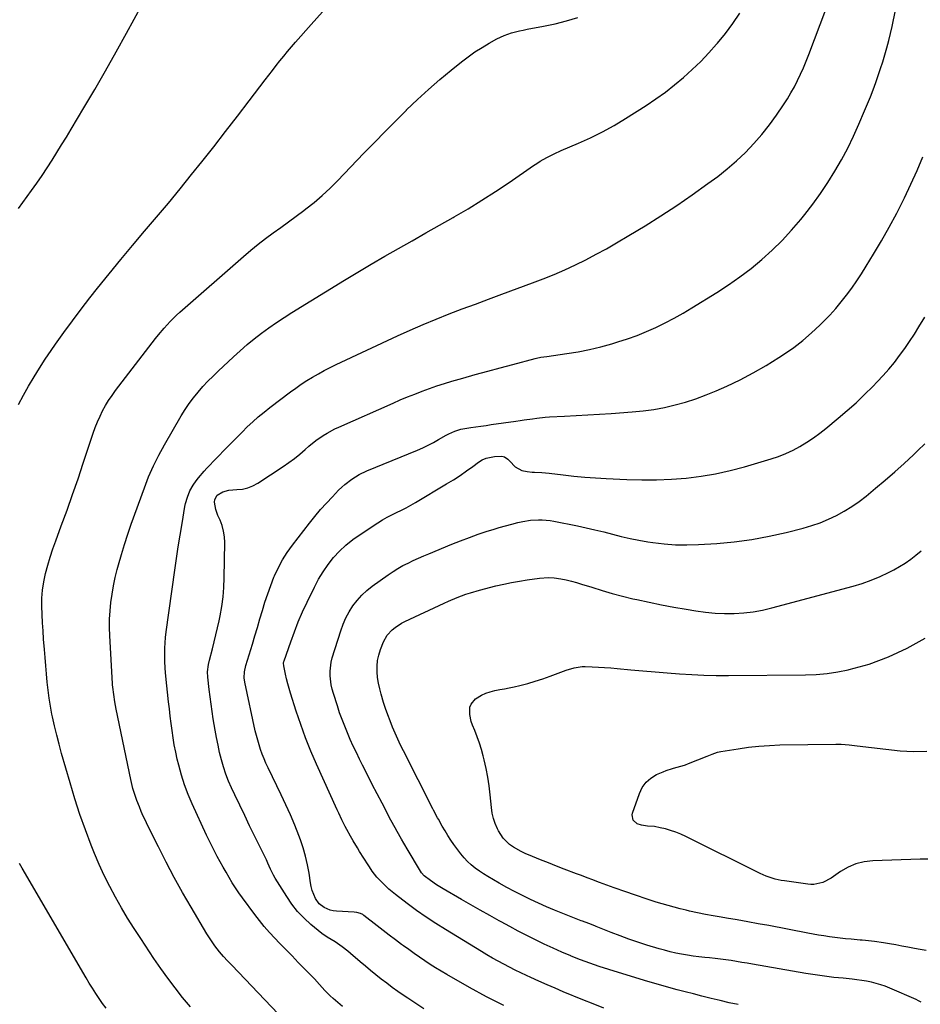
# Model space of a CAD drawing. Units: inches. Extents: x 1926682 to 1932042, y 437647 to 442978.
# Drawn here: x 1929018 to 1929494, y 438551 to 439073 of the extents above; entities that cross this region are included whole.
import ezdxf

# ---------------------------------------------------------------- set-up
doc = ezdxf.new("R2010")
doc.units = ezdxf.units.IN
doc.header["$MEASUREMENT"] = 0
doc.layers.add('7', color=7, linetype='Continuous')
doc.layers.add('8', color=7, linetype='Continuous')

msp = doc.modelspace()

# ---------------------------------------------------------------- linework, layer by layer
at = {"layer": '7', "color": 18}
for points in [[(1929231.49, 438548.95, 1872), (1929227.24, 438551.66, 1872), (1929223.03, 438554.44, 1872), (1929220.66, 438556.05, 1872), (1929217.7, 438558.11, 1872), (1929214.76, 438560.22, 1872), (1929211.86, 438562.38, 1872), (1929209, 438564.59, 1872), (1929206.18, 438566.85, 1872), (1929203.37, 438569.13, 1872), (1929200.6, 438571.45, 1872), (1929197.85, 438573.79, 1872), (1929192.69, 438578.25, 1872), (1929191.23, 438579.47, 1872), (1929188.21, 438581.79, 1872), (1929184.5, 438584.35, 1872), (1929180.4, 438586.78, 1872), (1929177.5, 438588.84, 1872), (1929171.73, 438593.61, 1872), (1929168.11, 438596.92, 1872), (1929164.72, 438600.43, 1872), (1929161.7, 438604.25, 1872), (1929158.91, 438608.29, 1872), (1929152.85, 438618.03, 1872), (1929151.94, 438619.58, 1872), (1929150.3, 438622.77, 1872), (1929148.86, 438626.08, 1872), (1929148.14, 438627.72, 1872), (1929146.6, 438630.98, 1872), (1929141.95, 438640.43, 1872), (1929139.3, 438645.85, 1872), (1929136.66, 438651.28, 1872), (1929134.05, 438656.72, 1872), (1929131.46, 438662.17, 1872), (1929129.72, 438665.85, 1872), (1929128.12, 438669.5, 1872), (1929126.67, 438673.2, 1872), (1929125.43, 438676.98, 1872), (1929124.34, 438680.81, 1872), (1929123.41, 438684.69, 1872), (1929122.54, 438688.59, 1872), (1929121.77, 438692.5, 1872), (1929121.05, 438696.43, 1872), (1929120.04, 438702.43, 1872), (1929119.41, 438706.33, 1872), (1929118.83, 438710.24, 1872), (1929118.31, 438714.15, 1872), (1929117.84, 438718.08, 1872), (1929117.13, 438724.46, 1872), (1929117.02, 438727.41, 1872), (1929117.54, 438731.24, 1872), (1929118.08, 438733.57, 1872), (1929119.58, 438739.47, 1872), (1929120.5, 438743.2, 1872), (1929121.4, 438746.94, 1872), (1929122.25, 438750.68, 1872), (1929123.07, 438754.44, 1872), (1929123.6, 438756.94, 1872), (1929124.52, 438761.96, 1872), (1929125.23, 438767.01, 1872), (1929125.65, 438772.09, 1872), (1929125.87, 438777.19, 1872), (1929126.1, 438795.88, 1872), (1929125.94, 438798.93, 1872), (1929125.51, 438801.92, 1872), (1929124.7, 438804.83, 1872), (1929123.62, 438807.69, 1872), (1929122.49, 438810.15, 1872), (1929121.34, 438813.39, 1872), (1929120.72, 438817.25, 1872), (1929120.85, 438818.61, 1872), (1929122.03, 438820.85, 1872), (1929125.03, 438822.71, 1872), (1929128.28, 438823.61, 1872), (1929132.54, 438823.86, 1872), (1929135.48, 438824.18, 1872), (1929138.33, 438824.82, 1872), (1929141.03, 438825.91, 1872), (1929143.63, 438827.32, 1872), (1929157.03, 438836.07, 1872), (1929160.08, 438838.16, 1872), (1929163.05, 438840.34, 1872), (1929165.92, 438842.65, 1872), (1929168.72, 438845.05, 1872), (1929170.69, 438846.82, 1872), (1929174.34, 438849.83, 1872), (1929178.23, 438852.54, 1872), (1929180.26, 438853.77, 1872), (1929184.44, 438856, 1872), (1929186.58, 438857.01, 1872), (1929215.25, 438869.68, 1872), (1929219.07, 438871.33, 1872), (1929222.9, 438872.95, 1872), (1929226.76, 438874.5, 1872), (1929230.63, 438876.01, 1872), (1929234.54, 438877.44, 1872), (1929238.46, 438878.8, 1872), (1929242.42, 438880.06, 1872), (1929246.41, 438881.25, 1872), (1929252.1, 438882.88, 1872), (1929258.73, 438884.76, 1872), (1929265.36, 438886.6, 1872), (1929272.01, 438888.41, 1872), (1929278.67, 438890.18, 1872), (1929290.49, 438893.29, 1872), (1929291.24, 438893.48, 1872), (1929293.53, 438893.96, 1872), (1929296.62, 438894.44, 1872), (1929307.21, 438895.9, 1872), (1929313.26, 438896.87, 1872), (1929319.26, 438898.03, 1872), (1929325.2, 438899.47, 1872), (1929331.1, 438901.09, 1872), (1929334.3, 438902.05, 1872), (1929339.44, 438903.72, 1872), (1929344.51, 438905.54, 1872), (1929349.5, 438907.59, 1872), (1929354.43, 438909.79, 1872), (1929359.28, 438912.19, 1872), (1929364.06, 438914.69, 1872), (1929368.77, 438917.34, 1872), (1929373.41, 438920.1, 1872), (1929386.62, 438928.24, 1872), (1929392.83, 438932.27, 1872), (1929398.91, 438936.5, 1872), (1929404.78, 438941, 1872), (1929410.52, 438945.68, 1872), (1929416, 438950.66, 1872), (1929421.29, 438955.82, 1872), (1929426.29, 438961.26, 1872), (1929431.09, 438966.9, 1872), (1929433.25, 438969.57, 1872), (1929437.52, 438975.11, 1872), (1929441.63, 438980.76, 1872), (1929445.5, 438986.57, 1872), (1929449.21, 438992.5, 1872), (1929452.67, 438998.58, 1872), (1929455.96, 439004.74, 1872), (1929459.01, 439011.03, 1872), (1929461.88, 439017.4, 1872), (1929464.94, 439024.55, 1872), (1929466.47, 439028.22, 1872), (1929467.96, 439031.9, 1872), (1929469.4, 439035.61, 1872), (1929470.87, 439039.55, 1872), (1929472.16, 439043.19, 1872), (1929473.4, 439046.84, 1872), (1929474.57, 439050.51, 1872), (1929475.7, 439054.2, 1872), (1929476.75, 439057.92, 1872), (1929477.73, 439061.65, 1872), (1929478.62, 439065.4, 1872), (1929479.44, 439069.17, 1872), (1929491.73, 439129.01, 1872)], [(1929016.97, 438972.77, 1862), (1929023.86, 438982.29, 1862), (1929026.64, 438986.23, 1862), (1929029.38, 438990.2, 1862), (1929032.04, 438994.22, 1862), (1929034.65, 438998.27, 1862), (1929037.21, 439002.36, 1862), (1929039.75, 439006.46, 1862), (1929042.26, 439010.58, 1862), (1929044.75, 439014.71, 1862), (1929051.52, 439026.01, 1862), (1929057.31, 439035.83, 1862), (1929063.02, 439045.7, 1862), (1929068.6, 439055.65, 1862), (1929074.09, 439065.65, 1862), (1929086.19, 439088.01, 1862)], [(1929016.88, 438868.94, 1864), (1929019.52, 438873.85, 1864), (1929022.25, 438878.71, 1864), (1929025.11, 438883.51, 1864), (1929028.04, 438888.25, 1864), (1929031.09, 438892.92, 1864), (1929034.22, 438897.54, 1864), (1929036.55, 438900.89, 1864), (1929040.96, 438907.11, 1864), (1929045.44, 438913.27, 1864), (1929050.03, 438919.35, 1864), (1929054.7, 438925.37, 1864), (1929058.79, 438930.54, 1864), (1929064.89, 438938.16, 1864), (1929071.06, 438945.73, 1864), (1929077.32, 438953.22, 1864), (1929083.64, 438960.66, 1864), (1929089.97, 438968.09, 1864), (1929096.25, 438975.57, 1864), (1929102.43, 438983.12, 1864), (1929108.56, 438990.72, 1864), (1929113.96, 438997.5, 1864), (1929120.28, 439005.5, 1864), (1929126.57, 439013.53, 1864), (1929132.8, 439021.6, 1864), (1929138.99, 439029.71, 1864), (1929147.44, 439040.85, 1864), (1929149.39, 439043.4, 1864), (1929151.35, 439045.93, 1864), (1929153.33, 439048.45, 1864), (1929155.32, 439050.96, 1864), (1929157.34, 439053.44, 1864), (1929159.38, 439055.91, 1864), (1929161.45, 439058.35, 1864), (1929163.55, 439060.77, 1864), (1929171.81, 439070.17, 1864), (1929177.85, 439076.88, 1864)], [(1929107.92, 438549.91, 1866), (1929103.82, 438554.86, 1866), (1929099.86, 438559.91, 1866), (1929095.98, 438565.03, 1866), (1929092.25, 438570.26, 1866), (1929088.62, 438575.55, 1866), (1929081.62, 438586.06, 1866), (1929078.11, 438591.45, 1866), (1929074.69, 438596.9, 1866), (1929071.41, 438602.44, 1866), (1929068.21, 438608.02, 1866), (1929065.19, 438613.7, 1866), (1929062.31, 438619.44, 1866), (1929059.66, 438625.3, 1866), (1929057.16, 438631.22, 1866), (1929055.46, 438635.49, 1866), (1929052.34, 438643.65, 1866), (1929049.39, 438651.86, 1866), (1929046.7, 438660.16, 1866), (1929044.17, 438668.51, 1866), (1929039.69, 438684.16, 1866), (1929038.37, 438688.98, 1866), (1929037.11, 438693.82, 1866), (1929035.96, 438698.68, 1866), (1929034.87, 438703.56, 1866), (1929034.59, 438704.89, 1866), (1929033.78, 438709.13, 1866), (1929033.07, 438713.38, 1866), (1929032.53, 438717.66, 1866), (1929032.09, 438721.95, 1866), (1929031.73, 438726.25, 1866), (1929031.38, 438730.56, 1866), (1929031.02, 438734.86, 1866), (1929030.67, 438739.17, 1866), (1929030.22, 438744.7, 1866), (1929029.9, 438749.04, 1866), (1929029.62, 438753.38, 1866), (1929029.41, 438757.72, 1866), (1929029.23, 438762.06, 1866), (1929029.28, 438766.39, 1866), (1929029.57, 438770.69, 1866), (1929030.23, 438774.94, 1866), (1929031.2, 438779.48, 1866), (1929032.39, 438783.83, 1866), (1929033.67, 438788.14, 1866), (1929035.08, 438792.42, 1866), (1929036.58, 438796.66, 1866), (1929039.56, 438804.71, 1866), (1929042.58, 438812.98, 1866), (1929045.54, 438821.26, 1866), (1929048.41, 438829.58, 1866), (1929051.22, 438837.91, 1866), (1929056.5, 438853.82, 1866), (1929057.58, 438856.83, 1866), (1929058.75, 438859.8, 1866), (1929060.06, 438862.71, 1866), (1929061.46, 438865.59, 1866), (1929063, 438868.38, 1866), (1929064.64, 438871.12, 1866), (1929066.42, 438873.77, 1866), (1929068.3, 438876.36, 1866), (1929089.49, 438903.98, 1866), (1929090.96, 438905.83, 1866), (1929094, 438909.44, 1866), (1929097.22, 438912.9, 1866), (1929100.61, 438916.19, 1866), (1929102.36, 438917.77, 1866), (1929136.08, 438947.35, 1866), (1929139.9, 438950.6, 1866), (1929143.79, 438953.78, 1866), (1929147.76, 438956.84, 1866), (1929151.79, 438959.82, 1866), (1929155.86, 438962.77, 1866), (1929159.91, 438965.73, 1866), (1929163.95, 438968.72, 1866), (1929167.97, 438971.72, 1866), (1929168.99, 438972.5, 1866), (1929173.43, 438976.01, 1866), (1929177.74, 438979.65, 1866), (1929181.87, 438983.5, 1866), (1929185.88, 438987.49, 1866), (1929199.83, 439002.02, 1866), (1929205.4, 439007.78, 1866), (1929211, 439013.51, 1866), (1929216.64, 439019.2, 1866), (1929222.31, 439024.86, 1866), (1929222.42, 439024.97, 1866), (1929228.14, 439030.46, 1866), (1929233.96, 439035.83, 1866), (1929239.95, 439041.01, 1866), (1929246.05, 439046.07, 1866), (1929251.49, 439050.44, 1866), (1929255.01, 439053.13, 1866), (1929258.62, 439055.69, 1866), (1929262.36, 439058.06, 1866), (1929266.18, 439060.3, 1866), (1929270.25, 439062.55, 1866), (1929274.05, 439064.37, 1866), (1929278.02, 439065.75, 1866), (1929282.12, 439066.82, 1866), (1929284.18, 439067.27, 1866), (1929286.25, 439067.69, 1866), (1929294.89, 439069.29, 1866), (1929301.04, 439070.61, 1866), (1929307.14, 439072.14, 1866), (1929313.14, 439074, 1866)], [(1929168.26, 438531.65, 1868), (1929129.82, 438571.94, 1868), (1929127.62, 438574.28, 1868), (1929125.44, 438576.64, 1868), (1929123.34, 438579.06, 1868), (1929120.92, 438582.15, 1868), (1929118.66, 438585.35, 1868), (1929116.57, 438588.67, 1868), (1929108.3, 438602.64, 1868), (1929103.76, 438610.52, 1868), (1929099.34, 438618.46, 1868), (1929095.1, 438626.5, 1868), (1929090.98, 438634.6, 1868), (1929085.26, 438646.14, 1868), (1929084.11, 438648.53, 1868), (1929082.99, 438650.93, 1868), (1929081.93, 438653.36, 1868), (1929080.89, 438655.8, 1868), (1929079.53, 438659.18, 1868), (1929078.44, 438662.32, 1868), (1929077.5, 438665.52, 1868), (1929076.7, 438668.76, 1868), (1929076.34, 438670.38, 1868), (1929068.67, 438707.53, 1868), (1929067.93, 438711.39, 1868), (1929067.31, 438715.28, 1868), (1929066.76, 438719.17, 1868), (1929066.64, 438720.53, 1868), (1929066.6, 438721.22, 1868), (1929065.23, 438746.43, 1868), (1929065.1, 438750.87, 1868), (1929065.13, 438755.31, 1868), (1929065.39, 438759.74, 1868), (1929065.8, 438764.16, 1868), (1929066.42, 438768.56, 1868), (1929067.16, 438772.94, 1868), (1929068.1, 438777.28, 1868), (1929069.16, 438781.6, 1868), (1929069.8, 438783.98, 1868), (1929071.35, 438789.44, 1868), (1929072.98, 438794.88, 1868), (1929074.75, 438800.28, 1868), (1929076.61, 438805.64, 1868), (1929083.53, 438824.83, 1868), (1929085.82, 438830.7, 1868), (1929088.32, 438836.46, 1868), (1929091.13, 438842.08, 1868), (1929094.14, 438847.61, 1868), (1929103.05, 438862.93, 1868), (1929105.09, 438866.22, 1868), (1929107.24, 438869.42, 1868), (1929109.56, 438872.5, 1868), (1929111.99, 438875.5, 1868), (1929114.56, 438878.4, 1868), (1929117.19, 438881.23, 1868), (1929119.91, 438883.98, 1868), (1929122.69, 438886.67, 1868), (1929130.71, 438894.18, 1868), (1929134.31, 438897.45, 1868), (1929137.98, 438900.64, 1868), (1929141.74, 438903.72, 1868), (1929145.57, 438906.72, 1868), (1929149.48, 438909.6, 1868), (1929153.45, 438912.4, 1868), (1929157.5, 438915.09, 1868), (1929161.61, 438917.69, 1868), (1929189.44, 438934.79, 1868), (1929196.55, 438939.09, 1868), (1929203.7, 438943.35, 1868), (1929210.89, 438947.51, 1868), (1929218.12, 438951.62, 1868), (1929225.37, 438955.7, 1868), (1929232.62, 438959.78, 1868), (1929239.85, 438963.89, 1868), (1929247.07, 438968.01, 1868), (1929247.57, 438968.3, 1868), (1929254.98, 438972.66, 1868), (1929262.32, 438977.15, 1868), (1929269.54, 438981.82, 1868), (1929276.68, 438986.61, 1868), (1929289.56, 438995.48, 1868), (1929291.31, 438996.64, 1868), (1929293.09, 438997.76, 1868), (1929296.73, 438999.84, 1868), (1929300.48, 439001.72, 1868), (1929304.31, 439003.44, 1868), (1929313.43, 439007.28, 1868), (1929319.85, 439010.18, 1868), (1929326.15, 439013.29, 1868), (1929332.28, 439016.71, 1868), (1929338.3, 439020.35, 1868), (1929349.23, 439027.34, 1868), (1929354.38, 439030.79, 1868), (1929359.43, 439034.39, 1868), (1929364.32, 439038.2, 1868), (1929369.1, 439042.16, 1868), (1929373.7, 439046.33, 1868), (1929378.16, 439050.62, 1868), (1929382.43, 439055.12, 1868), (1929386.56, 439059.75, 1868), (1929387.08, 439060.36, 1868), (1929391.22, 439065.5, 1868), (1929395.15, 439070.78, 1868), (1929398.78, 439076.28, 1868)], [(1929273.89, 438550.57, 1874), (1929264.74, 438555.31, 1874), (1929255.68, 438560.25, 1874), (1929243.72, 438567.04, 1874), (1929240.74, 438568.78, 1874), (1929237.79, 438570.56, 1874), (1929234.88, 438572.41, 1874), (1929232, 438574.3, 1874), (1929229.16, 438576.25, 1874), (1929226.33, 438578.22, 1874), (1929223.52, 438580.22, 1874), (1929220.73, 438582.26, 1874), (1929219.72, 438583.01, 1874), (1929216.44, 438585.45, 1874), (1929213.19, 438587.91, 1874), (1929209.95, 438590.4, 1874), (1929206.74, 438592.91, 1874), (1929199.82, 438598.36, 1874), (1929199.25, 438598.75, 1874), (1929198.04, 438599.36, 1874), (1929196.05, 438599.87, 1874), (1929194.68, 438600.03, 1874), (1929185.21, 438600.58, 1874), (1929183.52, 438600.8, 1874), (1929181.88, 438601.16, 1874), (1929178.76, 438602.46, 1874), (1929176.13, 438604.49, 1874), (1929174.24, 438607.22, 1874), (1929172.45, 438611.61, 1874), (1929171.94, 438613.58, 1874), (1929171.54, 438615.58, 1874), (1929170.78, 438620.66, 1874), (1929169.95, 438625.2, 1874), (1929168.93, 438629.68, 1874), (1929167.63, 438634.1, 1874), (1929166.14, 438638.46, 1874), (1929165.28, 438640.72, 1874), (1929163.15, 438646.15, 1874), (1929160.91, 438651.53, 1874), (1929158.53, 438656.85, 1874), (1929156.06, 438662.13, 1874), (1929149.03, 438676.59, 1874), (1929147.94, 438678.95, 1874), (1929146.91, 438681.33, 1874), (1929145.96, 438683.74, 1874), (1929145.08, 438686.18, 1874), (1929144.28, 438688.66, 1874), (1929143.54, 438691.14, 1874), (1929142.89, 438693.66, 1874), (1929142.29, 438696.18, 1874), (1929136.69, 438721.96, 1874), (1929136.39, 438724.13, 1874), (1929136.53, 438727.42, 1874), (1929137.24, 438730.64, 1874), (1929140.75, 438742, 1874), (1929142.11, 438746.45, 1874), (1929143.45, 438750.91, 1874), (1929144.77, 438755.38, 1874), (1929146.06, 438759.85, 1874), (1929147.41, 438764.3, 1874), (1929148.87, 438768.72, 1874), (1929150.47, 438773.08, 1874), (1929152.17, 438777.41, 1874), (1929152.52, 438778.26, 1874), (1929154.49, 438782.53, 1874), (1929156.68, 438786.68, 1874), (1929159.19, 438790.64, 1874), (1929161.93, 438794.47, 1874), (1929170.91, 438806.05, 1874), (1929173.82, 438809.68, 1874), (1929176.82, 438813.25, 1874), (1929179.93, 438816.71, 1874), (1929183.11, 438820.11, 1874), (1929186.42, 438823.52, 1874), (1929188.06, 438825.11, 1874), (1929189.75, 438826.64, 1874), (1929193.36, 438829.42, 1874), (1929197.23, 438831.81, 1874), (1929201.35, 438833.77, 1874), (1929228.14, 438844.76, 1874), (1929231.01, 438846.02, 1874), (1929233.85, 438847.35, 1874), (1929236.62, 438848.81, 1874), (1929239.36, 438850.34, 1874), (1929243.33, 438852.64, 1874), (1929244.83, 438853.42, 1874), (1929247.9, 438854.78, 1874), (1929251.09, 438855.83, 1874), (1929254.38, 438856.49, 1874), (1929256.41, 438856.77, 1874), (1929259.1, 438857.15, 1874), (1929261.79, 438857.52, 1874), (1929264.47, 438857.89, 1874), (1929267.16, 438858.27, 1874), (1929280.22, 438860.1, 1874), (1929282.45, 438860.42, 1874), (1929284.67, 438860.75, 1874), (1929289.12, 438861.43, 1874), (1929291.35, 438861.75, 1874), (1929295.82, 438862.21, 1874), (1929298.07, 438862.35, 1874), (1929305.99, 438862.73, 1874), (1929312.19, 438863.06, 1874), (1929318.4, 438863.41, 1874), (1929324.6, 438863.8, 1874), (1929330.8, 438864.23, 1874), (1929341.93, 438865.04, 1874), (1929347.65, 438865.61, 1874), (1929353.35, 438866.37, 1874), (1929358.99, 438867.43, 1874), (1929364.6, 438868.7, 1874), (1929370.14, 438870.25, 1874), (1929375.62, 438871.98, 1874), (1929381, 438874, 1874), (1929386.31, 438876.2, 1874), (1929391.91, 438878.69, 1874), (1929399.01, 438882.06, 1874), (1929405.99, 438885.65, 1874), (1929412.78, 438889.59, 1874), (1929419.44, 438893.75, 1874), (1929422.44, 438895.73, 1874), (1929427.4, 438899.21, 1874), (1929432.21, 438902.88, 1874), (1929436.8, 438906.83, 1874), (1929441.24, 438910.97, 1874), (1929443.33, 438913.04, 1874), (1929446.53, 438916.34, 1874), (1929449.63, 438919.74, 1874), (1929452.57, 438923.27, 1874), (1929455.41, 438926.89, 1874), (1929458.12, 438930.61, 1874), (1929460.76, 438934.39, 1874), (1929463.28, 438938.23, 1874), (1929465.74, 438942.13, 1874), (1929469.64, 438948.53, 1874), (1929473.89, 438955.7, 1874), (1929478.01, 438962.94, 1874), (1929481.94, 438970.29, 1874), (1929485.73, 438977.71, 1874), (1929486.06, 438978.37, 1874), (1929489.48, 438985.56, 1874), (1929492.74, 438992.83, 1874), (1929495.76, 439000.19, 1874)], [(1929326.84, 438549.27, 1876), (1929321.25, 438551.43, 1876), (1929315.7, 438553.66, 1876), (1929305.35, 438557.96, 1876), (1929301.05, 438559.77, 1876), (1929296.77, 438561.61, 1876), (1929292.51, 438563.51, 1876), (1929288.27, 438565.43, 1876), (1929285.95, 438566.49, 1876), (1929282.89, 438567.94, 1876), (1929279.84, 438569.42, 1876), (1929276.82, 438570.95, 1876), (1929273.81, 438572.52, 1876), (1929270.84, 438574.13, 1876), (1929267.88, 438575.79, 1876), (1929264.95, 438577.49, 1876), (1929262.04, 438579.23, 1876), (1929243.06, 438590.8, 1876), (1929237.85, 438594.09, 1876), (1929232.72, 438597.47, 1876), (1929227.69, 438601.01, 1876), (1929222.73, 438604.66, 1876), (1929216.52, 438609.37, 1876), (1929214.75, 438610.78, 1876), (1929213.03, 438612.23, 1876), (1929209.77, 438615.34, 1876), (1929206.69, 438618.64, 1876), (1929204.25, 438621.82, 1876), (1929202.74, 438624.02, 1876), (1929202.02, 438625.14, 1876), (1929197.55, 438632.17, 1876), (1929196.37, 438634.07, 1876), (1929194.07, 438637.92, 1876), (1929192.67, 438640.39, 1876), (1929190.82, 438643.8, 1876), (1929189.92, 438645.52, 1876), (1929188.18, 438648.98, 1876), (1929186.5, 438652.48, 1876), (1929185.69, 438654.24, 1876), (1929174.73, 438678.45, 1876), (1929171.75, 438685.37, 1876), (1929168.92, 438692.37, 1876), (1929166.35, 438699.46, 1876), (1929163.95, 438706.61, 1876), (1929160.97, 438716.03, 1876), (1929160.22, 438718.53, 1876), (1929159.51, 438721.04, 1876), (1929158.88, 438723.57, 1876), (1929158.3, 438726.12, 1876), (1929157.35, 438730.56, 1876), (1929157.27, 438731.91, 1876), (1929157.45, 438732.91, 1876), (1929157.55, 438733.23, 1876), (1929161.04, 438743.3, 1876), (1929162.99, 438748.62, 1876), (1929165.07, 438753.88, 1876), (1929167.32, 438759.07, 1876), (1929169.7, 438764.21, 1876), (1929173.58, 438772.22, 1876), (1929175.78, 438776.36, 1876), (1929178.18, 438780.36, 1876), (1929180.87, 438784.17, 1876), (1929183.77, 438787.84, 1876), (1929186.95, 438791.27, 1876), (1929190.31, 438794.49, 1876), (1929193.93, 438797.41, 1876), (1929197.74, 438800.13, 1876), (1929207.23, 438806.31, 1876), (1929209.63, 438807.8, 1876), (1929212.07, 438809.21, 1876), (1929214.57, 438810.52, 1876), (1929217.11, 438811.75, 1876), (1929219.66, 438812.97, 1876), (1929222.17, 438814.24, 1876), (1929224.65, 438815.6, 1876), (1929227.09, 438817.01, 1876), (1929243.61, 438826.93, 1876), (1929247.17, 438829.13, 1876), (1929250.68, 438831.4, 1876), (1929254.12, 438833.76, 1876), (1929257.53, 438836.19, 1876), (1929260.49, 438838.36, 1876), (1929262.45, 438839.55, 1876), (1929264.5, 438840.51, 1876), (1929268.95, 438841.44, 1876), (1929272.86, 438841.63, 1876), (1929274.21, 438841.25, 1876), (1929275.99, 438839.99, 1876), (1929277.04, 438838.96, 1876), (1929279.91, 438835.95, 1876), (1929283.46, 438834.02, 1876), (1929286.16, 438833.39, 1876), (1929288.93, 438833.12, 1876), (1929290.09, 438833.08, 1876), (1929294.04, 438832.87, 1876), (1929297.98, 438832.49, 1876), (1929305.38, 438831.61, 1876), (1929311.04, 438831, 1876), (1929316.72, 438830.47, 1876), (1929322.41, 438830.06, 1876), (1929328.1, 438829.73, 1876), (1929339.09, 438829.21, 1876), (1929346.95, 438829.01, 1876), (1929354.81, 438829.03, 1876), (1929362.67, 438829.39, 1876), (1929370.51, 438829.96, 1876), (1929378.31, 438830.93, 1876), (1929386.05, 438832.2, 1876), (1929393.7, 438833.93, 1876), (1929401.3, 438835.95, 1876), (1929415.39, 438840.15, 1876), (1929419.36, 438841.49, 1876), (1929423.24, 438843, 1876), (1929427.02, 438844.79, 1876), (1929430.71, 438846.75, 1876), (1929434.29, 438848.94, 1876), (1929437.79, 438851.24, 1876), (1929441.17, 438853.71, 1876), (1929444.47, 438856.3, 1876), (1929451, 438861.67, 1876), (1929455.74, 438865.72, 1876), (1929460.39, 438869.86, 1876), (1929464.91, 438874.16, 1876), (1929469.32, 438878.56, 1876), (1929471.63, 438880.94, 1876), (1929474.75, 438884.29, 1876), (1929477.78, 438887.71, 1876), (1929480.68, 438891.26, 1876), (1929483.48, 438894.88, 1876), (1929486.16, 438898.6, 1876), (1929488.77, 438902.37, 1876), (1929491.26, 438906.21, 1876), (1929493.68, 438910.1, 1876), (1929496.74, 438915.17, 1876)], [(1929397.94, 438551.11, 1878), (1929393.19, 438552.12, 1878), (1929388.45, 438553.21, 1878), (1929383.73, 438554.35, 1878), (1929383.01, 438554.53, 1878), (1929378.65, 438555.63, 1878), (1929374.3, 438556.74, 1878), (1929369.95, 438557.87, 1878), (1929365.61, 438559, 1878), (1929361.27, 438560.18, 1878), (1929356.95, 438561.38, 1878), (1929352.64, 438562.64, 1878), (1929348.34, 438563.92, 1878), (1929329.4, 438569.71, 1878), (1929324.39, 438571.32, 1878), (1929319.41, 438573.02, 1878), (1929314.48, 438574.87, 1878), (1929309.59, 438576.8, 1878), (1929309.33, 438576.91, 1878), (1929304.61, 438578.91, 1878), (1929299.93, 438580.99, 1878), (1929295.29, 438583.17, 1878), (1929290.68, 438585.41, 1878), (1929286.11, 438587.74, 1878), (1929281.56, 438590.09, 1878), (1929277.03, 438592.5, 1878), (1929272.51, 438594.93, 1878), (1929271.45, 438595.51, 1878), (1929266.43, 438598.27, 1878), (1929261.43, 438601.07, 1878), (1929256.45, 438603.9, 1878), (1929251.48, 438606.77, 1878), (1929241.7, 438612.47, 1878), (1929239.98, 438613.51, 1878), (1929238.28, 438614.59, 1878), (1929234.98, 438616.89, 1878), (1929231.79, 438619.35, 1878), (1929230.36, 438620.92, 1878), (1929229.16, 438622.67, 1878), (1929223.2, 438632.69, 1878), (1929220.85, 438636.69, 1878), (1929219.68, 438638.7, 1878), (1929217.39, 438642.73, 1878), (1929216.27, 438644.76, 1878), (1929214.08, 438648.85, 1878), (1929209.43, 438657.72, 1878), (1929206.82, 438662.74, 1878), (1929204.23, 438667.77, 1878), (1929201.67, 438672.81, 1878), (1929199.12, 438677.87, 1878), (1929197.48, 438681.16, 1878), (1929195.8, 438684.59, 1878), (1929194.16, 438688.04, 1878), (1929192.59, 438691.52, 1878), (1929191.06, 438695.02, 1878), (1929189.61, 438698.55, 1878), (1929188.23, 438702.11, 1878), (1929186.95, 438705.7, 1878), (1929185.73, 438709.32, 1878), (1929183.63, 438715.84, 1878), (1929182.98, 438718.17, 1878), (1929182.45, 438720.52, 1878), (1929181.87, 438725.32, 1878), (1929181.87, 438727.73, 1878), (1929182.47, 438732.47, 1878), (1929183.07, 438734.81, 1878), (1929187.57, 438749.08, 1878), (1929188.83, 438752.55, 1878), (1929190.29, 438755.92, 1878), (1929192.04, 438759.14, 1878), (1929193.98, 438762.28, 1878), (1929196.21, 438765.2, 1878), (1929198.63, 438767.94, 1878), (1929201.32, 438770.42, 1878), (1929204.2, 438772.71, 1878), (1929212.71, 438778.8, 1878), (1929215.23, 438780.5, 1878), (1929217.8, 438782.11, 1878), (1929220.45, 438783.59, 1878), (1929223.15, 438784.97, 1878), (1929225.9, 438786.27, 1878), (1929228.67, 438787.53, 1878), (1929231.46, 438788.75, 1878), (1929234.26, 438789.93, 1878), (1929246.3, 438794.9, 1878), (1929250.96, 438796.75, 1878), (1929255.65, 438798.54, 1878), (1929260.38, 438800.21, 1878), (1929265.14, 438801.81, 1878), (1929268.18, 438802.79, 1878), (1929271.45, 438803.8, 1878), (1929274.73, 438804.74, 1878), (1929278.04, 438805.58, 1878), (1929281.37, 438806.37, 1878), (1929284.02, 438806.95, 1878), (1929288.08, 438807.63, 1878), (1929292.19, 438807.89, 1878), (1929294.25, 438807.86, 1878), (1929298.35, 438807.47, 1878), (1929300.38, 438807.13, 1878), (1929312.81, 438804.61, 1878), (1929317.49, 438803.62, 1878), (1929322.16, 438802.56, 1878), (1929326.8, 438801.43, 1878), (1929331.44, 438800.23, 1878), (1929336.08, 438799.07, 1878), (1929340.74, 438798.01, 1878), (1929345.43, 438797.1, 1878), (1929350.14, 438796.29, 1878), (1929352.73, 438795.89, 1878), (1929358.76, 438795.15, 1878), (1929364.8, 438794.68, 1878), (1929370.86, 438794.6, 1878), (1929376.93, 438794.78, 1878), (1929386.59, 438795.38, 1878), (1929395.9, 438796.23, 1878), (1929405.15, 438797.42, 1878), (1929414.32, 438799.13, 1878), (1929423.44, 438801.19, 1878), (1929432.43, 438803.49, 1878), (1929436.95, 438804.81, 1878), (1929441.4, 438806.33, 1878), (1929445.73, 438808.14, 1878), (1929449.98, 438810.16, 1878), (1929454.1, 438812.44, 1878), (1929458.11, 438814.9, 1878), (1929461.96, 438817.6, 1878), (1929465.7, 438820.46, 1878), (1929470.73, 438824.57, 1878), (1929475.87, 438828.87, 1878), (1929480.94, 438833.25, 1878), (1929485.91, 438837.75, 1878), (1929490.8, 438842.33, 1878), (1929493.09, 438844.52, 1878), (1929496.73, 438848.12, 1878)], [(1929497.53, 438579.73, 1882), (1929494.4, 438580.29, 1882), (1929491.27, 438580.87, 1882), (1929487.89, 438581.52, 1882), (1929484.64, 438582.12, 1882), (1929481.38, 438582.7, 1882), (1929478.11, 438583.25, 1882), (1929474.85, 438583.77, 1882), (1929470.09, 438584.5, 1882), (1929465.45, 438585.05, 1882), (1929463.58, 438585.22, 1882), (1929462.65, 438585.29, 1882), (1929457.78, 438585.68, 1882), (1929454.89, 438585.94, 1882), (1929452, 438586.24, 1882), (1929449.13, 438586.62, 1882), (1929446.25, 438587.03, 1882), (1929443.39, 438587.49, 1882), (1929440.52, 438587.97, 1882), (1929437.67, 438588.48, 1882), (1929434.81, 438589.01, 1882), (1929414.2, 438592.93, 1882), (1929408.61, 438593.97, 1882), (1929403.01, 438594.97, 1882), (1929397.41, 438595.94, 1882), (1929391.8, 438596.87, 1882), (1929388.98, 438597.33, 1882), (1929384.79, 438598.06, 1882), (1929380.6, 438598.84, 1882), (1929376.44, 438599.71, 1882), (1929372.29, 438600.64, 1882), (1929370.42, 438601.08, 1882), (1929367.22, 438601.86, 1882), (1929364.02, 438602.67, 1882), (1929360.84, 438603.54, 1882), (1929357.67, 438604.44, 1882), (1929354.51, 438605.39, 1882), (1929351.36, 438606.37, 1882), (1929348.23, 438607.4, 1882), (1929345.11, 438608.46, 1882), (1929336.34, 438611.5, 1882), (1929334.36, 438612.2, 1882), (1929332.38, 438612.9, 1882), (1929328.42, 438614.33, 1882), (1929324.47, 438615.79, 1882), (1929320.46, 438617.3, 1882), (1929318.46, 438618.06, 1882), (1929314.45, 438619.58, 1882), (1929312.45, 438620.34, 1882), (1929305.9, 438622.84, 1882), (1929301.69, 438624.47, 1882), (1929297.48, 438626.13, 1882), (1929293.29, 438627.82, 1882), (1929289.11, 438629.55, 1882), (1929285.21, 438631.17, 1882), (1929283.04, 438632.18, 1882), (1929278.92, 438634.58, 1882), (1929276.97, 438635.98, 1882), (1929273.59, 438639.27, 1882), (1929271.03, 438643.23, 1882), (1929270.53, 438644.24, 1882), (1929269.36, 438646.94, 1882), (1929268.4, 438649.7, 1882), (1929267.75, 438652.55, 1882), (1929267.3, 438655.45, 1882), (1929266.63, 438662.27, 1882), (1929266.08, 438666.91, 1882), (1929265.38, 438671.52, 1882), (1929264.49, 438676.1, 1882), (1929263.46, 438680.66, 1882), (1929262.91, 438682.89, 1882), (1929261.98, 438686.29, 1882), (1929260.95, 438689.65, 1882), (1929259.78, 438692.97, 1882), (1929258.5, 438696.26, 1882), (1929257.32, 438699.12, 1882), (1929256.67, 438700.97, 1882), (1929255.87, 438704.79, 1882), (1929255.96, 438708.58, 1882), (1929256.52, 438710.26, 1882), (1929258.89, 438712.97, 1882), (1929262.02, 438714.93, 1882), (1929264.28, 438716.03, 1882), (1929266.66, 438716.84, 1882), (1929269.12, 438717.44, 1882), (1929271.7, 438717.92, 1882), (1929274.24, 438718.42, 1882), (1929276.77, 438718.94, 1882), (1929279.3, 438719.49, 1882), (1929282.44, 438720.2, 1882), (1929286.51, 438721.21, 1882), (1929290.54, 438722.33, 1882), (1929294.52, 438723.62, 1882), (1929298.47, 438725.03, 1882), (1929305.53, 438727.71, 1882), (1929306.91, 438728.21, 1882), (1929311.11, 438729.5, 1882), (1929315.42, 438730.13, 1882), (1929316.88, 438730.15, 1882), (1929320.61, 438730.02, 1882), (1929323.95, 438729.87, 1882), (1929327.28, 438729.68, 1882), (1929330.6, 438729.44, 1882), (1929333.92, 438729.14, 1882), (1929341.1, 438728.45, 1882), (1929347.55, 438727.84, 1882), (1929354.01, 438727.27, 1882), (1929360.46, 438726.75, 1882), (1929366.92, 438726.25, 1882), (1929373.39, 438725.86, 1882), (1929379.86, 438725.58, 1882), (1929386.33, 438725.45, 1882), (1929392.81, 438725.43, 1882), (1929433.62, 438725.79, 1882), (1929439.34, 438726.02, 1882), (1929445.02, 438726.51, 1882), (1929450.67, 438727.36, 1882), (1929456.29, 438728.45, 1882), (1929456.8, 438728.57, 1882), (1929462.09, 438729.93, 1882), (1929467.33, 438731.47, 1882), (1929472.47, 438733.29, 1882), (1929477.56, 438735.29, 1882), (1929482.55, 438737.53, 1882), (1929487.46, 438739.92, 1882), (1929492.27, 438742.52, 1882), (1929497, 438745.26, 1882)], [(1929499.73, 438628.08, 1884), (1929494.31, 438628.19, 1884), (1929469.27, 438627.29, 1884), (1929464.72, 438626.73, 1884), (1929460.33, 438625.67, 1884), (1929456.19, 438623.86, 1884), (1929452.21, 438621.57, 1884), (1929447.25, 438618.08, 1884), (1929442.89, 438615.82, 1884), (1929438.09, 438614.78, 1884), (1929436.46, 438614.78, 1884), (1929434.82, 438614.91, 1884), (1929422.44, 438616.64, 1884), (1929420.79, 438616.91, 1884), (1929417.52, 438617.63, 1884), (1929415.9, 438618.08, 1884), (1929412.74, 438619.18, 1884), (1929411.2, 438619.84, 1884), (1929409.68, 438620.55, 1884), (1929370.33, 438640.21, 1884), (1929367.68, 438641.42, 1884), (1929364.99, 438642.5, 1884), (1929362.22, 438643.39, 1884), (1929359.41, 438644.15, 1884), (1929356.6, 438644.81, 1884), (1929353.7, 438645.36, 1884), (1929350.05, 438645.69, 1884), (1929346.72, 438646.13, 1884), (1929344.53, 438646.8, 1884), (1929342.43, 438648.76, 1884), (1929341.89, 438651.56, 1884), (1929342.09, 438652.53, 1884), (1929345.67, 438662.93, 1884), (1929347.22, 438666.09, 1884), (1929349.19, 438668.86, 1884), (1929351.78, 438671.07, 1884), (1929354.78, 438672.9, 1884), (1929358.28, 438674.46, 1884), (1929359.91, 438675.13, 1884), (1929363.24, 438676.22, 1884), (1929364.94, 438676.65, 1884), (1929368.34, 438677.55, 1884), (1929370.01, 438678.12, 1884), (1929371.66, 438678.74, 1884), (1929381.57, 438682.75, 1884), (1929384.25, 438683.81, 1884), (1929386.97, 438684.75, 1884), (1929387.9, 438684.96, 1884), (1929388.85, 438685.15, 1884), (1929397.96, 438686.63, 1884), (1929403.47, 438687.41, 1884), (1929409, 438688.03, 1884), (1929414.56, 438688.41, 1884), (1929420.12, 438688.62, 1884), (1929449.77, 438689.13, 1884), (1929452.58, 438689.09, 1884), (1929456.78, 438688.72, 1884), (1929460.98, 438688.24, 1884), (1929483.75, 438685.54, 1884), (1929490.88, 438685.15, 1884), (1929497.95, 438685.34, 1884)], [(1929063.37, 438549.15, 1864), (1929061.46, 438551.75, 1864), (1929059.59, 438554.37, 1864), (1929057.79, 438557.05, 1864), (1929056.02, 438559.75, 1864), (1929054.33, 438562.48, 1864), (1929052.67, 438565.25, 1864), (1929018.87, 438623.32, 1864), (1929017.42, 438625.91, 1864)]]:
    msp.add_polyline3d(points, dxfattribs=at)
at = {"layer": '8', "color": 18}
for points in [[(1929188.47, 438550.06, 1870), (1929183.47, 438554.41, 1870), (1929181.95, 438555.78, 1870), (1929179.07, 438558.66, 1870), (1929176.35, 438561.71, 1870), (1929173.58, 438564.71, 1870), (1929172.16, 438566.18, 1870), (1929168.38, 438570.06, 1870), (1929165.06, 438573.47, 1870), (1929161.74, 438576.87, 1870), (1929158.42, 438580.28, 1870), (1929155.11, 438583.69, 1870), (1929152.58, 438586.3, 1870), (1929149.77, 438589.31, 1870), (1929147.06, 438592.4, 1870), (1929144.47, 438595.59, 1870), (1929141.96, 438598.85, 1870), (1929135.48, 438607.65, 1870), (1929133.62, 438610.27, 1870), (1929131.82, 438612.93, 1870), (1929130.1, 438615.64, 1870), (1929128.42, 438618.45, 1870), (1929126.83, 438621.21, 1870), (1929125.26, 438623.98, 1870), (1929123.71, 438626.76, 1870), (1929122.17, 438629.55, 1870), (1929120.68, 438632.36, 1870), (1929119.22, 438635.19, 1870), (1929117.83, 438638.05, 1870), (1929116.47, 438640.92, 1870), (1929108.9, 438657.42, 1870), (1929106.77, 438662.43, 1870), (1929104.83, 438667.52, 1870), (1929103.2, 438672.71, 1870), (1929101.76, 438677.97, 1870), (1929100.99, 438681.1, 1870), (1929100.15, 438684.85, 1870), (1929099.38, 438688.62, 1870), (1929098.74, 438692.42, 1870), (1929098.18, 438696.23, 1870), (1929097.7, 438700.05, 1870), (1929097.23, 438703.88, 1870), (1929096.79, 438707.71, 1870), (1929096.35, 438711.54, 1870), (1929094.87, 438725, 1870), (1929094.49, 438729.08, 1870), (1929094.34, 438733.18, 1870), (1929094.34, 438736.94, 1870), (1929094.4, 438739.83, 1870), (1929094.54, 438742.72, 1870), (1929094.8, 438745.61, 1870), (1929095.14, 438748.49, 1870), (1929099.65, 438781.16, 1870), (1929100.54, 438787.37, 1870), (1929101.47, 438793.57, 1870), (1929102.46, 438799.77, 1870), (1929103.49, 438805.95, 1870), (1929105.01, 438814.84, 1870), (1929105.36, 438816.56, 1870), (1929106.32, 438819.94, 1870), (1929107.65, 438823.2, 1870), (1929109.36, 438826.26, 1870), (1929110.9, 438828.44, 1870), (1929112.26, 438830.19, 1870), (1929115.13, 438833.57, 1870), (1929116.64, 438835.19, 1870), (1929126.9, 438845.77, 1870), (1929129.67, 438848.61, 1870), (1929132.45, 438851.44, 1870), (1929135.25, 438854.25, 1870), (1929138.06, 438857.05, 1870), (1929140.93, 438859.78, 1870), (1929143.87, 438862.43, 1870), (1929146.92, 438864.96, 1870), (1929150.03, 438867.4, 1870), (1929160.89, 438875.6, 1870), (1929163.75, 438877.68, 1870), (1929166.65, 438879.7, 1870), (1929169.62, 438881.62, 1870), (1929172.63, 438883.48, 1870), (1929175.69, 438885.24, 1870), (1929178.79, 438886.95, 1870), (1929181.94, 438888.56, 1870), (1929185.12, 438890.11, 1870), (1929217.5, 438905.31, 1870), (1929224.28, 438908.39, 1870), (1929231.1, 438911.37, 1870), (1929237.99, 438914.2, 1870), (1929244.92, 438916.91, 1870), (1929251.9, 438919.54, 1870), (1929258.87, 438922.15, 1870), (1929265.85, 438924.75, 1870), (1929272.84, 438927.34, 1870), (1929289, 438933.31, 1870), (1929294.77, 438935.53, 1870), (1929300.5, 438937.86, 1870), (1929306.16, 438940.34, 1870), (1929311.78, 438942.92, 1870), (1929317.33, 438945.65, 1870), (1929322.83, 438948.48, 1870), (1929328.25, 438951.46, 1870), (1929333.61, 438954.53, 1870), (1929340.14, 438958.39, 1870), (1929348.67, 438963.57, 1870), (1929357.11, 438968.89, 1870), (1929365.42, 438974.41, 1870), (1929373.64, 438980.06, 1870), (1929381.93, 438985.91, 1870), (1929387.13, 438989.77, 1870), (1929392.19, 438993.78, 1870), (1929397.05, 438998.03, 1870), (1929401.79, 439002.45, 1870), (1929406.27, 439007.1, 1870), (1929410.55, 439011.92, 1870), (1929414.54, 439017, 1870), (1929418.33, 439022.23, 1870), (1929421.99, 439027.62, 1870), (1929424.01, 439030.75, 1870), (1929425.94, 439033.94, 1870), (1929427.73, 439037.2, 1870), (1929429.42, 439040.53, 1870), (1929431, 439043.91, 1870), (1929432.52, 439047.32, 1870), (1929433.94, 439050.76, 1870), (1929435.31, 439054.24, 1870), (1929444.34, 439078.14, 1870)], [(1929494.82, 438552.43, 1880), (1929493.5, 438553.15, 1880), (1929492.15, 438553.8, 1880), (1929478.27, 438559.83, 1880), (1929475.88, 438560.79, 1880), (1929473.46, 438561.65, 1880), (1929470.99, 438562.37, 1880), (1929468.49, 438563, 1880), (1929465.96, 438563.51, 1880), (1929463.43, 438563.96, 1880), (1929460.88, 438564.31, 1880), (1929458.31, 438564.59, 1880), (1929453.55, 438565.03, 1880), (1929448.6, 438565.55, 1880), (1929443.67, 438566.14, 1880), (1929438.75, 438566.85, 1880), (1929433.84, 438567.63, 1880), (1929405.61, 438572.5, 1880), (1929402.78, 438572.98, 1880), (1929399.95, 438573.45, 1880), (1929397.11, 438573.92, 1880), (1929394.28, 438574.38, 1880), (1929391.44, 438574.8, 1880), (1929388.59, 438575.2, 1880), (1929385.74, 438575.54, 1880), (1929382.88, 438575.85, 1880), (1929380.24, 438576.11, 1880), (1929377.17, 438576.44, 1880), (1929374.12, 438576.83, 1880), (1929371.07, 438577.3, 1880), (1929368.03, 438577.81, 1880), (1929365.01, 438578.42, 1880), (1929362, 438579.09, 1880), (1929359.02, 438579.87, 1880), (1929356.06, 438580.72, 1880), (1929349.67, 438582.67, 1880), (1929344.9, 438584.19, 1880), (1929340.15, 438585.79, 1880), (1929335.45, 438587.51, 1880), (1929330.78, 438589.31, 1880), (1929322.77, 438592.52, 1880), (1929322.12, 438592.77, 1880), (1929318.87, 438594.05, 1880), (1929315.54, 438595.28, 1880), (1929314.87, 438595.54, 1880), (1929305.09, 438599.38, 1880), (1929300.76, 438601.14, 1880), (1929296.46, 438602.95, 1880), (1929292.19, 438604.84, 1880), (1929287.94, 438606.8, 1880), (1929283.74, 438608.85, 1880), (1929279.58, 438610.96, 1880), (1929275.47, 438613.19, 1880), (1929271.4, 438615.48, 1880), (1929265.44, 438618.94, 1880), (1929263.15, 438620.35, 1880), (1929260.92, 438621.84, 1880), (1929258.76, 438623.45, 1880), (1929256.67, 438625.13, 1880), (1929254.69, 438626.94, 1880), (1929252.81, 438628.85, 1880), (1929251.09, 438630.9, 1880), (1929249.47, 438633.04, 1880), (1929247.5, 438635.86, 1880), (1929245.88, 438638.26, 1880), (1929244.3, 438640.68, 1880), (1929242.79, 438643.15, 1880), (1929241.32, 438645.64, 1880), (1929239.22, 438649.33, 1880), (1929238.84, 438650, 1880), (1929236.64, 438654.08, 1880), (1929236.28, 438654.77, 1880), (1929220.71, 438685.47, 1880), (1929219.17, 438688.59, 1880), (1929217.68, 438691.73, 1880), (1929216.27, 438694.9, 1880), (1929214.9, 438698.1, 1880), (1929213.62, 438701.33, 1880), (1929212.41, 438704.58, 1880), (1929211.29, 438707.87, 1880), (1929210.24, 438711.18, 1880), (1929208.96, 438715.48, 1880), (1929208.18, 438718.41, 1880), (1929207.53, 438721.37, 1880), (1929207.08, 438724.37, 1880), (1929206.76, 438727.38, 1880), (1929206.75, 438730.39, 1880), (1929207, 438733.35, 1880), (1929207.65, 438736.25, 1880), (1929208.57, 438739.11, 1880), (1929210.25, 438743.3, 1880), (1929212.13, 438746.75, 1880), (1929214.79, 438749.65, 1880), (1929216.36, 438750.89, 1880), (1929219.7, 438753.05, 1880), (1929221.48, 438753.97, 1880), (1929242.34, 438763.69, 1880), (1929244.61, 438764.72, 1880), (1929249.18, 438766.68, 1880), (1929253.81, 438768.48, 1880), (1929256.16, 438769.28, 1880), (1929260.94, 438770.63, 1880), (1929269.74, 438772.82, 1880), (1929273.86, 438773.77, 1880), (1929277.99, 438774.64, 1880), (1929282.15, 438775.37, 1880), (1929286.32, 438776.02, 1880), (1929292.77, 438776.92, 1880), (1929297.6, 438777.39, 1880), (1929300.49, 438777.17, 1880), (1929304.14, 438776.54, 1880), (1929306.91, 438776, 1880), (1929309.66, 438775.39, 1880), (1929312.39, 438774.66, 1880), (1929315.09, 438773.86, 1880), (1929320.48, 438772.13, 1880), (1929325.89, 438770.47, 1880), (1929331.32, 438768.9, 1880), (1929336.78, 438767.46, 1880), (1929342.27, 438766.1, 1880), (1929344.26, 438765.64, 1880), (1929350.77, 438764.18, 1880), (1929357.3, 438762.82, 1880), (1929363.86, 438761.6, 1880), (1929370.44, 438760.48, 1880), (1929375.63, 438759.65, 1880), (1929380.67, 438758.99, 1880), (1929385.71, 438758.51, 1880), (1929390.78, 438758.32, 1880), (1929395.85, 438758.32, 1880), (1929400.91, 438758.64, 1880), (1929405.94, 438759.19, 1880), (1929410.91, 438760.1, 1880), (1929415.85, 438761.24, 1880), (1929458.85, 438772.76, 1880), (1929463.69, 438774.22, 1880), (1929468.45, 438775.88, 1880), (1929473.09, 438777.84, 1880), (1929477.66, 438780, 1880), (1929480.4, 438781.41, 1880), (1929483.47, 438783.11, 1880), (1929486.46, 438784.94, 1880), (1929489.33, 438786.96, 1880), (1929492.11, 438789.11, 1880), (1929494.79, 438791.38, 1880)]]:
    msp.add_polyline3d(points, dxfattribs=at)

doc.saveas('drawing.dxf')
